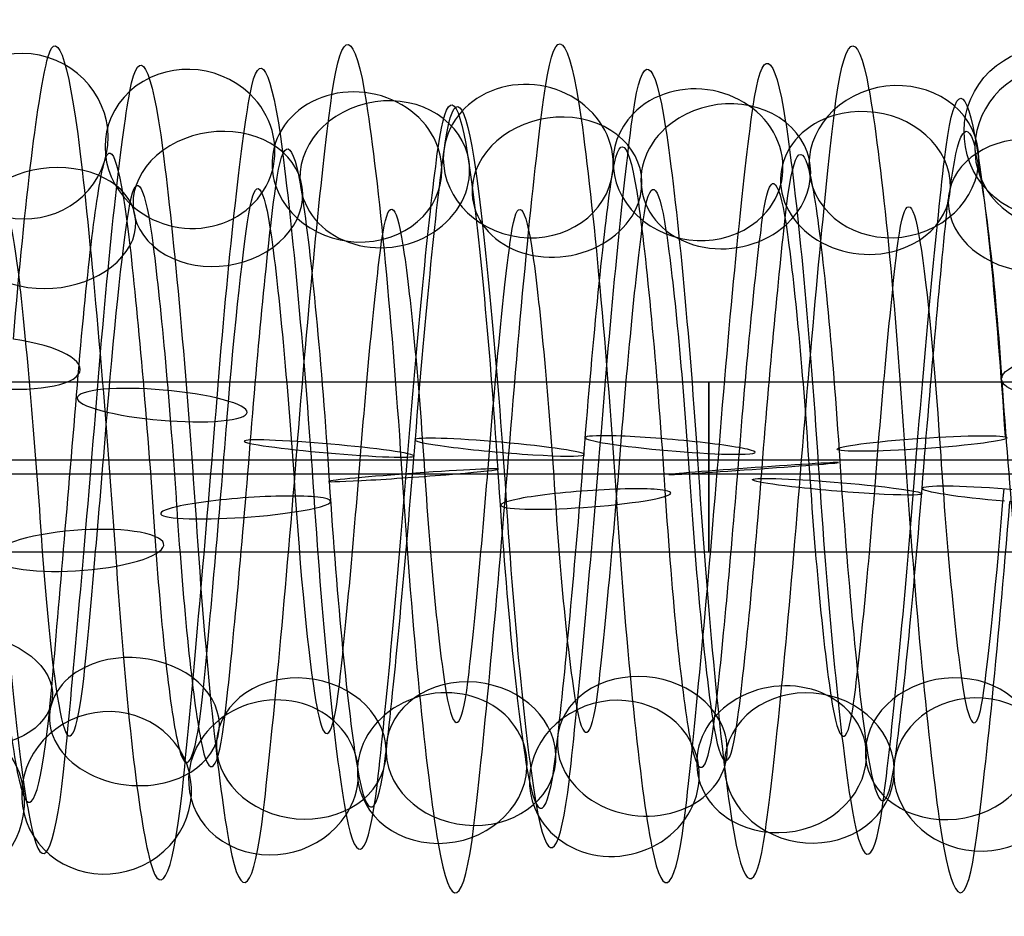
# Model space of a CAD drawing. Units: millimetres. Extents: x -329 to 329, y -16 to 690.
# Drawn here: x 88 to 100, y 174 to 185 of the extents above; entities that cross this region are included whole.
import ezdxf

# ---------------------------------------------------------------- set-up
doc = ezdxf.new("R2010")
doc.units = ezdxf.units.MM
doc.header["$MEASUREMENT"] = 0
doc.layers.add('Predeterminado', color=7, linetype='Continuous', true_color=0x000000)

msp = doc.modelspace()

# ---------------------------------------------------------------- linework, layer by layer
at = {"layer": 'Predeterminado', "color": 253, "true_color": 0x98aaaf}
for p, q in [((128, 180.463, 300.611), (65, 180.463, 300.611)), ((128, 179.548, 301.69), (65, 179.548, 301.69)), ((128, 179.385, 299.696), (65, 179.385, 299.696)), ((128, 178.47, 300.775), (65, 178.47, 300.775))]:
    msp.add_line(p, q, dxfattribs=at)
at = {"layer": 'Predeterminado', "color": 253, "true_color": 0x98aaaf, "extrusion": (0.084638, 0.081644, 0.993061)}
msp.add_circle((62.224, -162.947, 321.735), 1, dxfattribs=at)
at = {"layer": 'Predeterminado', "color": 253, "true_color": 0x98aaaf, "extrusion": (1, 0, 0)}
msp.add_circle((179.467, 300.693, 96.5), 1, dxfattribs=at)
at = {"layer": 'Predeterminado', "color": 253, "true_color": 0x98aaaf, "extrusion": (0.996422, 0.02123, -0.081802)}
for centre, radius, start, end in [((177.384, 307.731, 73.732), 4.992, 334.1949, 34.6533), ((177.384, 307.731, 72.51), 4.281, 334.3041, 34.7625), ((177.384, 307.731, 74.443), 3.769, 334.0775, 34.5359), ((177.384, 307.731, 73.22), 3.059, 334.203, 34.6614)]:
    msp.add_arc(centre, radius, start, end, dxfattribs=at)
at = {"layer": 'Predeterminado', "color": 253, "true_color": 0x98aaaf, "extrusion": (0.996451, 0.03654, -0.07583)}
for centre, radius, start, end in [((176.076, 307.038, 72.448), 4.959, 346.6913, 45.3018), ((176.076, 307.038, 73.046), 3.677, 346.7871, 45.3975), ((176.076, 307.038, 71.764), 3.08, 346.9304, 45.5408)]:
    msp.add_arc(centre, radius, start, end, dxfattribs=at)
at = {"layer": 'Predeterminado', "color": 253, "true_color": 0x98aaaf, "extrusion": (0.996451, 0.016059, -0.082628)}
for centre, radius, start, end in [((177.925, 307.552, 70.048), 4.993, 332.0391, 30.6069), ((177.925, 307.552, 71.261), 4.265, 331.9357, 30.5035), ((177.925, 307.552, 69.32), 3.78, 332.1623, 30.7302), ((177.925, 307.552, 70.533), 3.052, 332.0472, 30.6151)]:
    msp.add_arc(centre, radius, start, end, dxfattribs=at)
at = {"layer": 'Predeterminado', "color": 253, "true_color": 0x98aaaf, "extrusion": (0.99644, 0.009603, -0.083758)}
for centre, radius, start, end in [((178.492, 308.029, 74.425), 4.966, 326.6912, 26.3948), ((178.492, 308.029, 75.692), 4.338, 326.5962, 26.2998), ((178.492, 308.029, 73.798), 3.698, 326.6039, 26.3075), ((178.492, 308.029, 75.065), 3.071, 326.4518, 26.1555)]:
    msp.add_arc(centre, radius, start, end, dxfattribs=at)
at = {"layer": 'Predeterminado', "color": 253, "true_color": 0x98aaaf, "extrusion": (0.996451, 0.026515, -0.07989)}
for centre, radius, start, end in [((176.969, 307.347, 70.369), 4.764, 339.411, 38), ((176.969, 307.347, 71.782), 4.69, 339.3174, 37.9063), ((176.969, 307.347, 70.295), 3.352, 339.5498, 38.1387), ((176.969, 307.347, 71.708), 3.278, 339.4189, 38.0079)]:
    msp.add_arc(centre, radius, start, end, dxfattribs=at)
at = {"layer": 'Predeterminado', "color": 253, "true_color": 0x98aaaf, "extrusion": (0.067444, 0.238607, 0.968771)}
for start, end in [(268.3713, 88.3713), (88.3713, 268.3713)]:
    msp.add_arc((-35.245, -119.908, 340.123), 1, start, end, dxfattribs=at)
at = {"layer": 'Predeterminado', "color": 253, "true_color": 0x98aaaf, "extrusion": (0.996453, 0.01749, -0.082319)}
for centre, radius, start, end in [((177.726, 307.874, 73.903), 4.705, 332.7923, 31.5374), ((177.726, 307.874, 75.316), 4.749, 332.6925, 31.4376), ((177.726, 307.874, 73.947), 3.291, 332.7004, 31.4455), ((177.726, 307.874, 75.361), 3.336, 332.5596, 31.3046)]:
    msp.add_arc(centre, radius, start, end, dxfattribs=at)
at = {"layer": 'Predeterminado', "color": 253, "true_color": 0x98aaaf, "extrusion": (0.996452, -0.066782, -0.051222)}
for centre, radius, start, end in [((184.94, 304.216, 60.779), 5.001, 287.8318, 346.3147), ((184.94, 304.216, 61.509), 3.789, 287.9267, 346.4096)]:
    msp.add_arc(centre, radius, start, end, dxfattribs=at)
at = {"layer": 'Predeterminado', "color": 253, "true_color": 0x98aaaf, "extrusion": (0.070807, 0.358761, 0.93074)}
for start, end in [(235.4734, 55.4734), (55.4734, 235.4734)]:
    msp.add_arc((-53.226, -74.14, 350.679), 1, start, end, dxfattribs=at)
at = {"layer": 'Predeterminado', "color": 253, "true_color": 0x98aaaf, "extrusion": (0.080538, -0.293971, 0.952415)}
msp.add_arc((145.459, 234.989, 241.707), 1, 76.9887, 64.488, dxfattribs=at)
at = {"layer": 'Predeterminado', "color": 253, "true_color": 0x98aaaf, "extrusion": (0.072158, 0.435291, 0.897393)}
for start, end in [(176.7706, 356.7706), (356.7706, 176.7706)]:
    msp.add_arc((-63.174, -44.013, 354.764), 1, start, end, dxfattribs=at)
at = {"layer": 'Predeterminado', "color": 253, "true_color": 0x98aaaf, "extrusion": (0.08192, -0.448998, 0.88977)}
for start, end in [(277.7725, 97.7725), (97.7725, 277.7725)]:
    msp.add_arc((129.926, 282.518, 195.013), 1, start, end, dxfattribs=at)
at = {"layer": 'Predeterminado', "color": 253, "true_color": 0x98aaaf, "extrusion": (0.072903, 0.471968, 0.878596)}
for start, end in [(204.7941, 24.7941), (24.7941, 204.7941)]:
    msp.add_arc((-63.353, -28.577, 355.636), 1, start, end, dxfattribs=at)
at = {"layer": 'Predeterminado', "color": 253, "true_color": 0x98aaaf, "extrusion": (0.996426, -0.077424, -0.033785)}
for centre, radius, start, end in [((186.212, 303.243, 69.92), 5.009, 273.3468, 333.8671), ((186.212, 303.243, 68.783), 4.169, 273.4589, 333.9792), ((186.212, 303.243, 70.76), 3.872, 273.2326, 333.7529), ((186.212, 303.243, 69.623), 3.031, 273.355, 333.8753)]:
    msp.add_arc(centre, radius, start, end, dxfattribs=at)
at = {"layer": 'Predeterminado', "color": 253, "true_color": 0x98aaaf, "extrusion": (0.071305, 0.455374, 0.88744)}
for start, end in [(147.7547, 327.7547), (327.7547, 147.7547)]:
    msp.add_arc((-66.901, -35.947, 355.423), 1, start, end, dxfattribs=at)
at = {"layer": 'Predeterminado', "color": 253, "true_color": 0x98aaaf, "extrusion": (0.996437, 0.060899, -0.058355)}
for centre, radius, start, end in [((173.088, 306.546, 91.553), 4.993, 26.6037, 86.0844), ((173.088, 306.546, 92.782), 4.294, 26.5091, 85.9899), ((173.088, 306.546, 90.854), 3.763, 26.5168, 85.9976), ((173.088, 306.546, 92.083), 3.065, 26.3645, 85.8452)]:
    msp.add_arc(centre, radius, start, end, dxfattribs=at)
at = {"layer": 'Predeterminado', "color": 253, "true_color": 0x98aaaf, "extrusion": (0.996452, -0.072777, -0.042278)}
for centre, radius, start, end in [((185.538, 303.7, 63.36), 4.697, 280.5744, 339.0623), ((185.538, 303.7, 64.772), 4.774, 280.4825, 338.9704), ((185.538, 303.7, 63.436), 3.285, 280.7159, 339.2038), ((185.538, 303.7, 64.848), 3.361, 280.5822, 339.0701)]:
    msp.add_arc(centre, radius, start, end, dxfattribs=at)
at = {"layer": 'Predeterminado', "color": 253, "true_color": 0x98aaaf, "extrusion": (0.086969, -0.505964, 0.858159)}
for start, end in [(4.0099, 184.0099), (184.0099, 4.0099)]:
    msp.add_arc((122.342, 296.636, 175.312), 1, start, end, dxfattribs=at)
at = {"layer": 'Predeterminado', "color": 253, "true_color": 0x98aaaf, "extrusion": (0.996452, -0.077582, -0.032637)}
for centre, radius, start, end in [((186.061, 303.104, 67.749), 4.968, 273.2318, 331.7289), ((186.061, 303.104, 69.032), 4.372, 273.131, 331.6281), ((186.061, 303.104, 67.154), 3.685, 273.3582, 331.8552), ((186.061, 303.104, 68.437), 3.089, 273.2399, 331.7369)]:
    msp.add_arc(centre, radius, start, end, dxfattribs=at)
at = {"layer": 'Predeterminado', "color": 253, "true_color": 0x98aaaf, "extrusion": (0.085169, -0.524651, 0.847047)}
for start, end in [(307.336, 127.336), (127.336, 307.336)]:
    msp.add_arc((124.755, 300.713, 168.752), 1, start, end, dxfattribs=at)
at = {"layer": 'Predeterminado', "color": 253, "true_color": 0x98aaaf, "extrusion": (0.996428, 0.065428, -0.053387)}
for centre, radius, start, end in [((172.984, 305.821, 87.984), 5.004, 30.7997, 91.3459), ((172.984, 305.821, 89.153), 4.207, 30.6948, 91.241), ((172.984, 305.821, 87.188), 3.835, 30.9212, 91.4675), ((172.984, 305.821, 88.356), 3.039, 30.8079, 91.3541)]:
    msp.add_arc(centre, radius, start, end, dxfattribs=at)
at = {"layer": 'Predeterminado', "color": 253, "true_color": 0x98aaaf, "extrusion": (0.996453, -0.077396, -0.033039)}
for centre, radius, start, end in [((186.372, 303.253, 72.596), 4.814, 273.5873, 332.3779), ((186.372, 303.253, 71.195), 4.619, 273.6889, 332.4795), ((186.372, 303.253, 72.791), 3.414, 273.4575, 332.2481), ((186.372, 303.253, 71.39), 3.219, 273.5953, 332.3859)]:
    msp.add_arc(centre, radius, start, end, dxfattribs=at)
at = {"layer": 'Predeterminado', "color": 253, "true_color": 0x98aaaf, "extrusion": (0.067798, 0.544947, 0.835725)}
for start, end in [(117.6841, 297.6841), (297.6841, 117.6841)]:
    msp.add_arc((-75.018, 2.16, 355.734), 1, start, end, dxfattribs=at)
at = {"layer": 'Predeterminado', "color": 253, "true_color": 0x98aaaf, "extrusion": (0.087038, -0.568366, 0.818159)}
for start, end in [(336.351, 156.351), (156.351, 336.351)]:
    msp.add_arc((121.291, 310.274, 152.251), 1, start, end, dxfattribs=at)
at = {"layer": 'Predeterminado', "color": 253, "true_color": 0x98aaaf, "extrusion": (0.996423, 0.069046, -0.048727)}
for centre, radius, start, end in [((172.469, 305.534, 92.548), 4.971, 34.8324, 95.3759), ((172.469, 305.534, 91.286), 4.333, 34.9403, 95.4838), ((172.469, 305.534, 93.186), 3.709, 34.713, 95.2565), ((172.469, 305.534, 91.924), 3.071, 34.8405, 95.384)]:
    msp.add_arc(centre, radius, start, end, dxfattribs=at)
at = {"layer": 'Predeterminado', "color": 253, "true_color": 0x98aaaf, "extrusion": (0.996439, -0.080888, -0.023809)}
for centre, radius, start, end in [((186.818, 302.607, 75.676), 4.924, 266.6922, 326.4122), ((186.818, 302.607, 77.004), 4.438, 266.5964, 326.3165), ((186.818, 302.607, 75.189), 3.596, 266.6042, 326.3243), ((186.818, 302.607, 76.517), 3.11, 266.4539, 326.1739)]:
    msp.add_arc(centre, radius, start, end, dxfattribs=at)
at = {"layer": 'Predeterminado', "color": 253, "true_color": 0x98aaaf, "extrusion": (0.996398, -0.001701, -0.084782)}
msp.add_arc((179.596, 308.078, 73.355), 3.984, 321.434, 17.0876, dxfattribs=at)
at = {"layer": 'Predeterminado', "color": 253, "true_color": 0x98aaaf, "extrusion": (0.085151, -0.6093, 0.788355)}
for start, end in [(34.1145, 214.1145), (214.1145, 34.1145)]:
    msp.add_arc((115.14, 319.188, 135.454), 1, start, end, dxfattribs=at)
at = {"layer": 'Predeterminado', "color": 253, "true_color": 0x98aaaf, "extrusion": (0.996451, 0.065371, -0.053019)}
for centre, radius, start, end in [((172.727, 305.987, 91.57), 4.755, 31.7224, 90.2803), ((172.727, 305.987, 92.984), 4.72, 31.6236, 90.1815), ((172.727, 305.987, 92.949), 3.306, 31.4894, 90.0474), ((172.727, 305.987, 91.535), 3.341, 31.6314, 90.1894)]:
    msp.add_arc(centre, radius, start, end, dxfattribs=at)
at = {"layer": 'Predeterminado', "color": 253, "true_color": 0x98aaaf, "extrusion": (0.067355, 0.623302, 0.779075)}
msp.add_arc((-80.117, 37.159, 352.846), 1, 277.7721, 268.4101, dxfattribs=at)
at = {"layer": 'Predeterminado', "color": 253, "true_color": 0x98aaaf, "extrusion": (0.996452, 0.071077, -0.045066)}
for centre, radius, start, end in [((172.538, 305.031, 89.107), 4.797, 38.1597, 96.8284), ((172.538, 305.031, 90.513), 4.643, 38.0651, 96.7338), ((172.538, 305.031, 88.953), 3.391, 38.2969, 96.9656), ((172.538, 305.031, 90.359), 3.237, 38.1677, 96.8364)]:
    msp.add_arc(centre, radius, start, end, dxfattribs=at)
at = {"layer": 'Predeterminado', "color": 253, "true_color": 0x98aaaf, "extrusion": (0.996357, 0.050636, -0.068624)}
msp.add_arc((174.126, 307.48, 87.818), 3.943, 17.3183, 74.0365, dxfattribs=at)
at = {"layer": 'Predeterminado', "color": 253, "true_color": 0x98aaaf, "extrusion": (0.081968, -0.704096, 0.705358)}
for start, end in [(63.7017, 243.7017), (243.7017, 63.7017)]:
    msp.add_arc((109.26, 335.629, 93.043), 1, start, end, dxfattribs=at)
at = {"layer": 'Predeterminado', "color": 253, "true_color": 0x98aaaf, "extrusion": (0.996452, 0.076283, -0.035559)}
for centre, radius, start, end in [((172.151, 304.124, 91.969), 4.936, 45.4282, 104.0802), ((172.151, 304.124, 92.493), 3.623, 45.5245, 104.1764), ((172.151, 304.124, 91.179), 3.099, 45.6668, 104.3188)]:
    msp.add_arc(centre, radius, start, end, dxfattribs=at)
at = {"layer": 'Predeterminado', "color": 253, "true_color": 0x98aaaf, "extrusion": (0.99648, -0.081091, -0.021273)}
msp.add_arc((186.955, 302.443, 77.81), 4.004, 265.7684, 321.1921, dxfattribs=at)
at = {"layer": 'Predeterminado', "color": 253, "true_color": 0x98aaaf, "extrusion": (0.080774, 0.950557, 0.299861)}
msp.add_arc((-72.51, 226.999, 267.901), 1, 79.1798, 259.1798, dxfattribs=at)
at = {"layer": 'Predeterminado', "color": 253, "true_color": 0x98aaaf, "extrusion": (-0.067648, 0.95924, -0.274377)}
msp.add_arc((-113.387, 340.23, 82.846), 1, 106.593, 88.0167, dxfattribs=at)
at = {"layer": 'Predeterminado', "color": 253, "true_color": 0x98aaaf, "extrusion": (0.996454, -0.084105, 0.002228)}
msp.add_arc((186.229, 300.547, 74.26), 3.832, 229.1863, 287.9023, dxfattribs=at)
at = {"layer": 'Predeterminado', "color": 253, "true_color": 0x98aaaf, "extrusion": (0.996257, 0.079778, 0.033279)}
msp.add_arc((170.862, 296.695, 124.094), 3.9, 74.0661, 131.3063, dxfattribs=at)
at = {"layer": 'Predeterminado', "color": 253, "true_color": 0x98aaaf, "extrusion": (0.996455, -0.083123, 0.012995)}
for centre, radius, start, end in [((186.323, 299.713, 77.863), 4.643, 221.8488, 280.5657), ((186.323, 299.713, 79.268), 4.798, 221.7575, 280.4743), ((186.323, 299.713, 78.018), 3.237, 221.9925, 280.7093), ((186.323, 299.713, 79.424), 3.393, 221.8567, 280.5735)]:
    msp.add_arc(centre, radius, start, end, dxfattribs=at)
at = {"layer": 'Predeterminado', "color": 253, "true_color": 0x98aaaf, "extrusion": (0.084249, 0.98056, 0.177213)}
for start, end in [(230.6001, 50.6001), (50.6001, 230.6001)]:
    msp.add_arc((-74.328, 258.882, 236.871), 1, start, end, dxfattribs=at)
at = {"layer": 'Predeterminado', "color": 253, "true_color": 0x98aaaf, "extrusion": (-0.066868, 0.995829, -0.06207)}
for start, end in [(77.9759, 257.9759), (257.9759, 77.9759)]:
    msp.add_arc((-110.824, 314.81, 153.463), 1, start, end, dxfattribs=at)
at = {"layer": 'Predeterminado', "color": 253, "true_color": 0x98aaaf, "extrusion": (0.996455, -0.080767, 0.023557)}
for centre, radius, start, end in [((186.308, 298.81, 83.276), 3.622, 214.6448, 273.3595), ((186.308, 298.81, 83.798), 4.936, 214.5163, 273.231), ((186.308, 298.81, 85.112), 4.413, 214.4165, 273.1312), ((186.308, 298.81, 84.59), 3.099, 214.5244, 273.2391)]:
    msp.add_arc(centre, radius, start, end, dxfattribs=at)
at = {"layer": 'Predeterminado', "color": 253, "true_color": 0x98aaaf, "extrusion": (0.086577, 0.994824, 0.053189)}
for start, end in [(201.9934, 21.9934), (21.9934, 201.9934)]:
    msp.add_arc((-76.118, 286.334, 202.505), 1, start, end, dxfattribs=at)
at = {"layer": 'Predeterminado', "color": 253, "true_color": 0x98aaaf, "extrusion": (0.996426, -0.080844, 0.024491)}
for centre, radius, start, end in [((186.483, 298.688, 85.452), 4.112, 212.9674, 273.4594), ((186.483, 298.688, 86.538), 5.018, 212.8538, 273.3459), ((186.483, 298.688, 86.357), 3.026, 212.862, 273.3541), ((186.483, 298.688, 87.443), 3.931, 212.7414, 273.2334)]:
    msp.add_arc(centre, radius, start, end, dxfattribs=at)
at = {"layer": 'Predeterminado', "color": 253, "true_color": 0x98aaaf, "extrusion": (0.08718, 0.994441, 0.059042)}
for start, end in [(353.4238, 173.4238), (173.4238, 353.4238)]:
    msp.add_arc((-77.992, 285.13, 204.419), 1, start, end, dxfattribs=at)
at = {"layer": 'Predeterminado', "color": 253, "true_color": 0x98aaaf, "extrusion": (0.99645, -0.080932, 0.023163)}
for centre, radius, start, end in [((186.659, 298.764, 87.202), 4.586, 215.1485, 273.6886), ((186.659, 298.764, 88.59), 4.86, 215.0463, 273.5864), ((186.659, 298.764, 87.476), 3.199, 215.0542, 273.5943), ((186.659, 298.764, 88.863), 3.473, 214.9186, 273.4587)]:
    msp.add_arc(centre, radius, start, end, dxfattribs=at)
at = {"layer": 'Predeterminado', "color": 253, "true_color": 0x98aaaf, "extrusion": (0.085939, 0.99405, 0.066929)}
for start, end in [(324.8489, 144.8489), (144.8489, 324.8489)]:
    msp.add_arc((-80.21, 283.499, 206.769), 1, start, end, dxfattribs=at)
at = {"layer": 'Predeterminado', "color": 253, "true_color": 0x98aaaf, "extrusion": (0.996437, 0.068442, 0.049288)}
for centre, radius, start, end in [((172.257, 294.819, 125.81), 5.009, 86.0861, 145.6469), ((172.257, 294.819, 124.983), 3.862, 85.9994, 145.5602), ((172.257, 294.819, 126.13), 3.035, 85.8458, 145.4066)]:
    msp.add_arc(centre, radius, start, end, dxfattribs=at)
at = {"layer": 'Predeterminado', "color": 253, "true_color": 0x98aaaf, "extrusion": (-0.070635, 0.997461, 0.00907)}
for start, end in [(229.4559, 49.4559), (49.4559, 229.4559)]:
    msp.add_arc((-109.461, 303.116, 174.905), 1, start, end, dxfattribs=at)
at = {"layer": 'Predeterminado', "color": 253, "true_color": 0x98aaaf, "extrusion": (0.996451, 0.065028, 0.053455)}
for centre, radius, start, end in [((172.764, 294.437, 125.248), 3.223, 90.0438, 148.7713), ((172.764, 294.437, 125.433), 4.625, 90.1814, 148.9089), ((172.764, 294.437, 123.846), 3.408, 90.1893, 148.9168), ((172.764, 294.437, 124.031), 4.81, 90.2792, 149.0067)]:
    msp.add_arc(centre, radius, start, end, dxfattribs=at)
at = {"layer": 'Predeterminado', "color": 253, "true_color": 0x98aaaf, "extrusion": (-0.072054, 0.997154, 0.022185)}
for start, end in [(352.3264, 172.3264), (172.3264, 352.3264)]:
    msp.add_arc((-105.719, 300.796, 178.917), 1, start, end, dxfattribs=at)
at = {"layer": 'Predeterminado', "color": 253, "true_color": 0x98aaaf, "extrusion": (0.996422, 0.062837, 0.056521)}
for centre, radius, start, end in [((173.255, 294.301, 121.27), 3.022, 91.3543, 151.9242), ((173.255, 294.301, 122.19), 4.096, 91.2384, 151.8082), ((173.255, 294.301, 120.196), 3.942, 91.4645, 152.0344), ((173.255, 294.301, 121.116), 5.016, 91.3462, 151.9161)]:
    msp.add_arc(centre, radius, start, end, dxfattribs=at)
at = {"layer": 'Predeterminado', "color": 253, "true_color": 0x98aaaf, "extrusion": (0.996451, -0.077514, 0.032831)}
for centre, radius, start, end in [((186.537, 297.812, 92.626), 3.559, 208.0683, 266.6034), ((186.537, 297.812, 93.036), 4.912, 208.1565, 266.6915), ((186.537, 297.812, 93.979), 3.149, 207.9197, 266.4548), ((186.537, 297.812, 94.389), 4.502, 208.0606, 266.5956)]:
    msp.add_arc(centre, radius, start, end, dxfattribs=at)
at = {"layer": 'Predeterminado', "color": 253, "true_color": 0x98aaaf, "extrusion": (0.083127, 0.995165, -0.05231)}
for start, end in [(296.2422, 116.2422), (116.2422, 296.2422)]:
    msp.add_arc((-82.748, 306.064, 170.997), 1, start, end, dxfattribs=at)
at = {"layer": 'Predeterminado', "color": 253, "true_color": 0x98aaaf, "extrusion": (-0.071733, 0.992773, 0.096204)}
for start, end in [(200.9279, 20.9279), (20.9279, 200.9279)]:
    msp.add_arc((-107.716, 286.736, 200.29), 1, start, end, dxfattribs=at)
at = {"layer": 'Predeterminado', "color": 253, "true_color": 0x98aaaf, "extrusion": (0.996427, 0.058735, 0.060689)}
for centre, radius, start, end in [((173.565, 293.713, 123.312), 3.11, 95.3875, 155.9444), ((173.565, 293.713, 124.636), 3.606, 95.2566, 155.8135), ((173.565, 293.713, 122.816), 4.434, 95.485, 156.0419), ((173.565, 293.713, 124.14), 4.93, 95.3794, 155.9364)]:
    msp.add_arc(centre, radius, start, end, dxfattribs=at)
at = {"layer": 'Predeterminado', "color": 253, "true_color": 0x98aaaf, "extrusion": (0.99644, -0.07668, 0.03505)}
for centre, radius, start, end in [((186.612, 297.521, 95.307), 4.029, 205.7194, 265.3158), ((186.612, 297.521, 96.302), 3.024, 205.5653, 265.1617), ((186.612, 297.521, 96.312), 5.024, 205.806, 265.4024)]:
    msp.add_arc(centre, radius, start, end, dxfattribs=at)
at = {"layer": 'Predeterminado', "color": 253, "true_color": 0x98aaaf, "extrusion": (0.079324, 0.994115, -0.073772)}
msp.add_arc((-85.434, 309.658, 164.128), 1, 271.2223, 267.6879, dxfattribs=at)
at = {"layer": 'Predeterminado', "color": 253, "true_color": 0x98aaaf, "extrusion": (-0.071562, 0.990904, 0.113968)}
for start, end in [(143.8021, 323.8021), (323.8021, 143.8021)]:
    msp.add_arc((-103.721, 283.078, 205.57), 1, start, end, dxfattribs=at)
at = {"layer": 'Predeterminado', "color": 253, "true_color": 0x98aaaf, "extrusion": (0.996452, 0.058403, 0.060606)}
for centre, radius, start, end in [((173.838, 293.957, 120.199), 3.188, 96.8421, 155.3578), ((173.838, 293.957, 118.817), 3.49, 96.9675, 155.4832), ((173.838, 293.957, 120.501), 4.569, 96.7379, 155.2536), ((173.838, 293.957, 119.119), 4.872, 96.8341, 155.3498)]:
    msp.add_arc(centre, radius, start, end, dxfattribs=at)
at = {"layer": 'Predeterminado', "color": 253, "true_color": 0x98aaaf, "extrusion": (-0.068592, 0.968934, 0.237617)}
for start, end in [(115.3157, 295.3157), (295.3157, 115.3157)]:
    msp.add_arc((-101.486, 255.034, 239.203), 1, start, end, dxfattribs=at)
at = {"layer": 'Predeterminado', "color": 253, "true_color": 0x98aaaf, "extrusion": (0.996452, 0.050203, 0.067556)}
for centre, radius, start, end in [((174.768, 293.346, 117.834), 3.159, 104.34, 162.837), ((174.768, 293.346, 119.196), 3.54, 104.2005, 162.6975), ((174.768, 293.346, 117.453), 4.521, 104.1928, 162.6898), ((174.768, 293.346, 118.815), 4.902, 104.1035, 162.6005)]:
    msp.add_arc(centre, radius, start, end, dxfattribs=at)
at = {"layer": 'Predeterminado', "color": 253, "true_color": 0x98aaaf, "extrusion": (0.996452, 0.041181, 0.073405)}
msp.add_arc((175.732, 292.909, 117.512), 4.007, 111.5639, 170.0487, dxfattribs=at)
at = {"layer": 'Predeterminado', "color": 253, "true_color": 0x98aaaf, "extrusion": (0.065887, 0.748757, -0.659562)}
msp.add_arc((-71.959, 345.01, -58.133), 1, 79.0611, 259.0611, dxfattribs=at)
at = {"layer": 'Predeterminado', "color": 253, "true_color": 0x98aaaf, "extrusion": (-0.069501, -0.658959, 0.748961)}
for start, end in [(310.1236, 130.1236), (130.1236, 310.1236)]:
    msp.add_arc((70.752, 335.977, 100.682), 1, start, end, dxfattribs=at)
at = {"layer": 'Predeterminado', "color": 253, "true_color": 0x98aaaf, "extrusion": (0.996452, -0.003389, 0.084089)}
for centre, radius, start, end in [((179.787, 292.147, 113.364), 3.176, 163.0697, 221.7727), ((179.787, 292.147, 114.745), 3.481, 162.9311, 221.6341), ((179.787, 292.147, 113.06), 4.557, 162.9233, 221.6264), ((179.787, 292.147, 114.441), 4.862, 162.8333, 221.5363)]:
    msp.add_arc(centre, radius, start, end, dxfattribs=at)
at = {"layer": 'Predeterminado', "color": 253, "true_color": 0x98aaaf, "extrusion": (-0.072094, -0.559884, 0.825429)}
for start, end in [(339.6701, 159.6701), (159.6701, 339.6701)]:
    msp.add_arc((68.468, 322.356, 141.093), 1, start, end, dxfattribs=at)
at = {"layer": 'Predeterminado', "color": 253, "true_color": 0x98aaaf, "extrusion": (-0.072294, -0.538823, 0.839311)}
for start, end in [(8.4808, 188.4808), (188.4808, 8.4808)]:
    msp.add_arc((69.458, 319.25, 148.9), 1, start, end, dxfattribs=at)
at = {"layer": 'Predeterminado', "color": 253, "true_color": 0x98aaaf, "extrusion": (-0.072321, -0.573726, 0.815848)}
for start, end in [(36.6873, 216.6873), (216.6873, 36.6873)]:
    msp.add_arc((72.933, 324.942, 135.45), 1, start, end, dxfattribs=at)
at = {"layer": 'Predeterminado', "color": 253, "true_color": 0x98aaaf, "extrusion": (-0.084149, 0.506682, 0.858017)}
for start, end in [(226.064, 46.064), (46.064, 226.064)]:
    msp.add_arc((-124.88, 20.182, 340.767), 1, start, end, dxfattribs=at)
at = {"layer": 'Predeterminado', "color": 253, "true_color": 0x98aaaf, "extrusion": (-0.08061, 0.554942, 0.827974)}
for start, end in [(255.6284, 75.6284), (75.6284, 255.6284)]:
    msp.add_arc((-123.627, 37.361, 340.58), 1, start, end, dxfattribs=at)
at = {"layer": 'Predeterminado', "color": 253, "true_color": 0x98aaaf, "extrusion": (0.996439, 0.020921, 0.081682)}
for centre, radius, start, end in [((177.358, 291.253, 127.515), 3.024, 145.5847, 205.2379), ((177.358, 291.253, 126.418), 3.916, 145.7388, 205.392), ((177.358, 291.253, 127.31), 5.014, 145.8254, 205.4787)]:
    msp.add_arc(centre, radius, start, end, dxfattribs=at)
at = {"layer": 'Predeterminado', "color": 253, "true_color": 0x98aaaf, "extrusion": (0.996453, -0.014116, 0.082961)}
msp.add_arc((180.706, 292.6, 110.683), 3.938, 170.2973, 229.0149, dxfattribs=at)
at = {"layer": 'Predeterminado', "color": 253, "true_color": 0x98aaaf, "extrusion": (0.996452, 0.007385, 0.083837)}
for centre, radius, start, end in [((178.802, 291.847, 118.204), 3.149, 155.5695, 214.2522), ((178.802, 291.847, 116.842), 3.529, 155.6934, 214.3761), ((178.802, 291.847, 118.583), 4.512, 155.464, 214.1467), ((178.802, 291.847, 117.221), 4.891, 155.5615, 214.2442)]:
    msp.add_arc(centre, radius, start, end, dxfattribs=at)
at = {"layer": 'Predeterminado', "color": 253, "true_color": 0x98aaaf, "extrusion": (0.996422, 0.011453, 0.083742)}
for centre, radius, start, end in [((178.408, 291.636, 120.408), 3.026, 152.1312, 212.5749), ((178.408, 291.636, 119.389), 4.007, 152.2395, 212.6832), ((178.408, 291.636, 121.389), 4.045, 152.0138, 212.4575), ((178.408, 291.636, 120.37), 5.026, 152.123, 212.5667)]:
    msp.add_arc(centre, radius, start, end, dxfattribs=at)
at = {"layer": 'Predeterminado', "color": 253, "true_color": 0x98aaaf, "extrusion": (0.99645, 0.006222, 0.083953)}
for centre, radius, start, end in [((178.893, 291.522, 121.063), 3.138, 156.1626, 214.7861), ((178.893, 291.522, 122.413), 3.557, 156.0299, 214.6535), ((178.893, 291.522, 120.644), 4.488, 156.2589, 214.8824), ((178.893, 291.522, 121.994), 4.908, 156.1545, 214.778)]:
    msp.add_arc(centre, radius, start, end, dxfattribs=at)
at = {"layer": 'Predeterminado', "color": 253, "true_color": 0x98aaaf, "extrusion": (-0.069693, -0.472518, 0.878561)}
for start, end in [(66.2235, 246.2235), (246.2235, 66.2235)]:
    msp.add_arc((70.964, 308.166, 172.597), 1, start, end, dxfattribs=at)
at = {"layer": 'Predeterminado', "color": 253, "true_color": 0x98aaaf, "extrusion": (-0.083218, 0.300395, 0.950178)}
for start, end in [(106.1838, 286.1838), (286.1838, 106.1838)]:
    msp.add_arc((-133.077, -44.054, 332.146), 1, start, end, dxfattribs=at)
at = {"layer": 'Predeterminado', "color": 253, "true_color": 0x98aaaf, "extrusion": (-0.086021, 0.416788, 0.904924)}
for start, end in [(138.3505, 318.3505), (318.3505, 138.3505)]:
    msp.add_arc((-125.043, -10.437, 339.02), 1, start, end, dxfattribs=at)
at = {"layer": 'Predeterminado', "color": 253, "true_color": 0x98aaaf, "extrusion": (-0.087273, 0.466911, 0.879987)}
for start, end in [(167.8997, 347.8997), (347.8997, 167.8997)]:
    msp.add_arc((-124.106, 6.632, 340.254), 1, start, end, dxfattribs=at)
at = {"layer": 'Predeterminado', "color": 253, "true_color": 0x98aaaf, "extrusion": (-0.086521, 0.400517, 0.912195)}
for start, end in [(195.0003, 15.0003), (15.0003, 195.0003)]:
    msp.add_arc((-130.365, -14.51, 337.934), 1, start, end, dxfattribs=at)
at = {"layer": 'Predeterminado', "color": 253, "true_color": 0x98aaaf, "extrusion": (0.99645, 0.016443, 0.08256)}
for centre, radius, start, end in [((177.858, 291.375, 125.461), 3.194, 148.9597, 207.6102), ((177.858, 291.375, 124.071), 3.458, 149.1064, 207.7568), ((177.858, 291.375, 125.725), 4.583, 149.0986, 207.749), ((177.858, 291.375, 124.336), 4.848, 149.1957, 207.8461)]:
    msp.add_arc(centre, radius, start, end, dxfattribs=at)
at = {"layer": 'Predeterminado', "color": 253, "true_color": 0x98aaaf, "extrusion": (-0.06543, -0.437303, 0.896931)}
for start, end in [(94.87, 274.87), (274.87, 94.87)]:
    msp.add_arc((72.548, 301.42, 184.73), 1, start, end, dxfattribs=at)
at = {"layer": 'Predeterminado', "color": 253, "true_color": 0x98aaaf, "extrusion": (-0.079518, 0.177552, 0.980894)}
msp.add_arc((-151.575, -63.432, 319.818), 1, 69.2251, 249.2251, dxfattribs=at)

doc.saveas('drawing.dxf')
